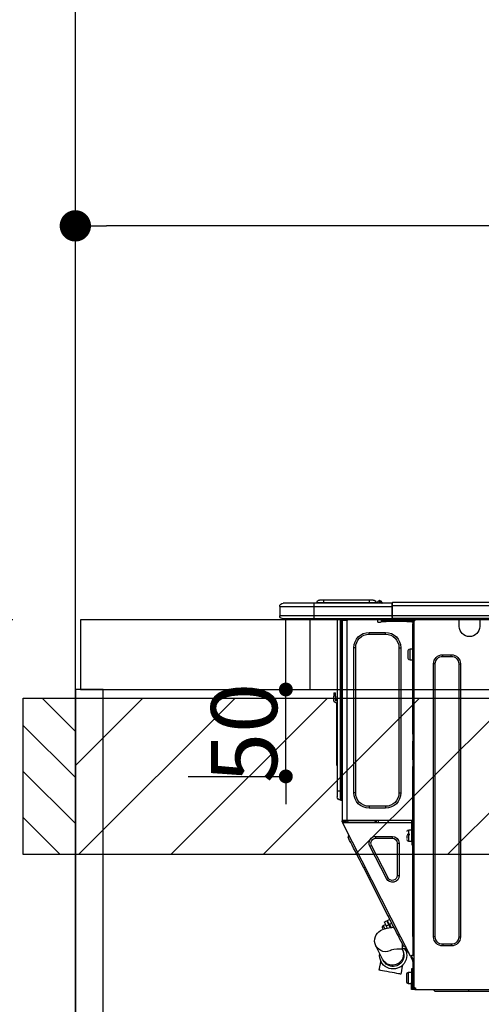
# Model space of a CAD drawing. Extents: x 0 to 26473, y -25 to 8845.
# Drawn here: x 15278 to 15544, y 2674 to 3240 of the extents above; entities that cross this region are included whole.
import ezdxf

# ---------------------------------------------------------------- set-up
doc = ezdxf.new("R2010")
doc.units = 0
doc.header["$LTSCALE"] = 50
doc.header["$MEASUREMENT"] = 0
doc.layers.get('0').update_dxf_attribs({"linetype": 'CONTINUOUS'})
doc.layers.get('DEFPOINTS').update_dxf_attribs({"color": 146, "linetype": 'CONTINUOUS'})
for name, color, linetype in [('111-壁仕上', 3, 'CONTINUOUS'), ('122-扉', 6, 'CONTINUOUS'), ('126-甲板', 2, 'CONTINUOUS'), ('150-機器', 8, 'CONTINUOUS'), ('166-寸法B', 11, 'CONTINUOUS'), ('180-補助', 161, 'CONTINUOUS')]:
    doc.layers.add(name, color=color, linetype=linetype)
doc.styles.add('KH001', font='txt')
doc.dimstyles.new('KH1xx015', dxfattribs={"dimscale": 10, "dimtxt": 3.8, "dimasz": 0.8, "dimexe": 0.3, "dimexo": 1.2, "dimgap": 0.5, "dimtad": 3, "dimdec": 1, "dimdsep": 46, "dimlunit": 6, "dimtxsty": 'KH001', "dimblk": 'DOT', "dimcen": 1, "dimdle": 1, "dimclrd": 256, "dimclre": 256, "dimclrt": 256, "dimadec": 0, "dimazin": 0, "dimtfac": 1, "dimtdec": 1, "dimtix": 1, "dimtmove": 2, "dimatfit": 3, "dimldrblk": 'CLOSEDBLANK', "dimfxl": 1, "dimtolj": 1, "dimtzin": 0, "dimlwd": -1, "dimlwe": -1, "dimarcsym": 0})
doc.dimstyles.new('KH1xx030', dxfattribs={"dimscale": 30, "dimtxt": 2, "dimasz": 0.6, "dimexe": 0.3, "dimexo": 1.2, "dimgap": 0.5, "dimtad": 3, "dimdec": 1, "dimdsep": 46, "dimlunit": 6, "dimtxsty": 'KH001', "dimblk": 'DOT', "dimcen": 1, "dimdle": 1, "dimclrd": 256, "dimclre": 256, "dimclrt": 256, "dimadec": 0, "dimazin": 0, "dimtfac": 1, "dimtdec": 1, "dimtix": 1, "dimtmove": 2, "dimatfit": 3, "dimldrblk": 'CLOSEDBLANK', "dimfxl": 1, "dimtolj": 1, "dimtzin": 0, "dimlwd": -1, "dimlwe": -1, "dimarcsym": 0})

# ---------------------------------------------------------------- blocks, each defined once
blk = doc.blocks.new('_Dot')
at = {"color": 0, "linetype": 'ByBlock', "lineweight": -2}
blk.add_line((-0.5, 0), (-1, 0), dxfattribs=at)
at = {"color": 0, "linetype": 'ByBlock', "const_width": 0.5}
blk.add_lwpolyline([(-0.25, 0, 1), (0.25, 0, 1)], format="xyb", close=True, dxfattribs=at)
blk = doc.blocks.new('*D94')
at = {"layer": '166-寸法B', "transparency": 16777216}
for p, q in [((15960.36, 2931.11), (15960.36, 3130.87)), ((15942.36, 3121.87), (15328.36, 3121.87)), ((15310.36, 3116.71), (15310.36, 3112.87))]:
    blk.add_line(p, q, dxfattribs=at)
at = {"layer": 'DEFPOINTS', "color": 0, "transparency": 16777216}
for p in [(15310.36, 3152.71), (15310.36, 3121.87), (15960.36, 2895.11)]:
    blk.add_point(p, dxfattribs=at)
at = {"layer": '166-寸法B', "transparency": 16777216, "xscale": 18, "yscale": 18, "zscale": 18, "rotation": 180}
blk.add_blockref('_Dot', (15310.36, 3121.87), dxfattribs=at)
at = {"layer": '166-寸法B', "transparency": 16777216, "xscale": 18, "yscale": 18, "zscale": 18}
blk.add_blockref('_Dot', (15960.36, 3121.87), dxfattribs=at)
at = {"layer": '166-寸法B', "transparency": 16777216, "insert": (15635.36, 3166.87), "char_height": 60, "attachment_point": 5, "style": 'KH001'}
blk.add_mtext('\\A1;650', dxfattribs=at)
blk = doc.blocks.new('_ClosedBlank')
at = {"color": 0, "linetype": 'ByBlock', "lineweight": -2}
for p, q in [((-1, 0.167), (0, 0)), ((-1, 0.167), (-1, -0.167)), ((0, 0), (-1, -0.167))]:
    blk.add_line(p, q, dxfattribs=at)
blk = doc.blocks.new('HT-F6S_D')
at = {"layer": '150-機器', "color": 13, "linetype": 'Continuous'}
for p, q in [((75.61, 9.2), (429.43, 9.2)), ((75.61, 7.24), (429.43, 7.24)), ((429.43, 9.2), (429.43, 9.2)), ((429.43, 7.24), (429.43, 9.2)), ((429.43, 1.47), (429.43, 7.24)), ((429.43, 7.24), (429.72, 7.24)), ((429.72, 8.91), (429.72, 8.81)), ((429.72, 8.91), (429.72, 7.24)), ((429.72, 8.82), (429.72, 8.91)), ((429.72, 8.81), (429.72, 8.82)), ((429.72, 8.81), (429.72, 6.85)), ((429.72, 8.81), (474.75, 8.81)), ((429.72, 8.71), (429.72, 8.65)), ((429.72, 6.85), (429.72, 8.32)), ((429.72, 7.24), (429.72, 0.59)), ((474.75, 6.85), (429.72, 6.85)), ((429.72, 1.47), (429.72, 6.85)), ((435.45, 9.24), (435.05, 8.93)), ((435.46, 9.25), (435.45, 9.24)), ((435.46, 9.25), (435.94, 9.86)), ((435.57, 8.81), (435.62, 8.87)), ((436.71, 10.22), (435.62, 8.87)), ((435.62, 8.87), (436.57, 8.87)), ((435.94, 9.86), (435.97, 9.89)), ((435.97, 9.89), (435.98, 9.91)), ((435.98, 9.91), (435.98, 9.91)), ((436.57, 8.87), (436.75, 9.63)), ((436.57, 8.87), (436.86, 8.81)), ((436.73, 10.26), (436.71, 10.22)), ((436.87, 10.22), (436.71, 10.22)), ((436.74, 10.27), (436.73, 10.26)), ((436.75, 10.28), (436.74, 10.27)), ((436.75, 10.28), (436.87, 10.28)), ((436.75, 9.63), (436.87, 10.22)), ((436.87, 10.22), (436.87, 10.28)), ((438.04, 9.1), (438.04, 9.05)), ((438.04, 8.81), (438.04, 9.1)), ((438.04, 9.05), (438.04, 8.81)), ((439.02, 9.01), (442.94, 9.01)), ((439.02, 9.01), (439.02, 8.81)), ((440.59, 10.57), (442.94, 10.57)), ((442.94, 10.57), (442.94, 9.01)), ((442.94, 10.57), (469.08, 10.57)), ((442.94, 9.01), (469.08, 9.01)), ((442.94, 9.01), (442.94, 8.81)), ((469.08, 10.57), (469.08, 9.01)), ((469.08, 10.57), (471.43, 10.57)), ((469.08, 9.01), (472.99, 9.01)), ((469.08, 9.01), (469.08, 8.81)), ((472.99, 9.01), (472.99, 8.81)), ((472.99, 8.81), (472.99, 9.01)), ((474.75, 8.81), (492.38, 8.81)), ((474.75, 8.81), (474.75, 6.85)), ((494.33, 6.85), (474.75, 6.85)), ((474.75, 6.85), (474.75, 1.47)), ((492.38, 8.81), (492.38, 8.81)), ((494.33, 6.85), (494.33, 1.47)), ((494.33, 6.85), (494.33, 6.85)), ((494.33, 6.85), (494.33, 1.47)), ((75.31, 0), (429.72, 0)), ((75.61, 1.47), (429.43, 1.47)), ((379.37, 0), (379.37, -0.69)), ((379.96, 0), (379.96, -0.1)), ((390.53, -0.1), (390.53, 0)), ((391.12, -0.69), (391.12, 0)), ((415.69, -0.2), (415.69, 0)), ((429.72, 1.47), (474.75, 1.47)), ((429.72, 0.59), (429.72, 1.47)), ((429.72, 0.59), (429.72, 0)), ((474.75, 0), (429.72, 0)), ((438.01, -1.76), (438.01, 0)), ((455.15, 0), (455.15, -0.69)), ((457.76, 0), (457.75, -1.17)), ((457.99, 0), (457.99, -0.69)), ((458.48, 0), (458.48, -0.69)), ((459.06, 0), (459.06, -99.17)), ((459.45, -99.17), (459.45, 0)), ((461.31, 0), (461.31, -99.17)), ((474.53, -0.05), (474.53, 0)), ((474.75, 1.47), (494.33, 1.47)), ((474.75, 1.47), (474.75, 0)), ((492.87, 0), (474.75, 0)), ((480.31, -0.59), (480.9, 0)), ((492.87, 0), (492.87, 0)), ((494.33, 1.47), (494.33, 1.47)), ((379.37, -0.69), (391.12, -0.69)), ((379.37, -0.69), (379.37, -4.6)), ((379.96, -0.1), (390.53, -0.1)), ((391.12, -4.6), (391.12, -0.69)), ((417.26, -1.17), (416.67, -1.17)), ((417.26, -1.17), (417.75, -1.17)), ((417.26, -1.17), (417.26, -212.45)), ((417.75, -3.13), (417.26, -3.13)), ((417.75, -1.17), (417.75, -3.13)), ((417.75, -2.25), (417.85, -2.25)), ((417.75, -66.67), (417.75, -3.13)), ((418.34, -1.76), (418.34, -1.17)), ((418.34, -1.17), (421.27, -1.17)), ((421.27, -1.76), (418.34, -1.76)), ((421.27, -1.17), (421.27, -1.76)), ((421.27, -1.17), (433.12, -1.17)), ((421.27, -1.76), (433.12, -1.76)), ((433.12, -1.76), (433.12, -1.17)), ((433.12, -1.17), (436.06, -1.17)), ((436.06, -1.76), (433.12, -1.76)), ((436.06, -1.17), (436.06, -1.76)), ((436.55, -2.25), (437.52, -2.25)), ((455.54, -116.01), (455.54, -1.16)), ((455.64, -1.17), (455.54, -1.16)), ((455.64, -1.17), (458.47, -1.17)), ((457.99, -0.69), (458.48, -0.69)), ((457.99, -1.17), (457.99, -0.69)), ((458.48, -1.16), (458.47, -1.17)), ((458.48, -0.69), (458.48, -1.16)), ((458.48, -1.16), (458.48, -116.01)), ((480.31, -0.59), (476.8, -0.59)), ((433.51, -9.1), (433.51, -8.03)), ((442.91, -8.03), (433.51, -8.03)), ((442.91, -9.1), (433.51, -9.1)), ((442.91, -9.1), (442.91, -8.03)), ((425.78, -16.84), (424.7, -16.84)), ((424.7, -16.84), (424.7, -100.35)), ((425.78, -16.84), (425.78, -100.35)), ((450.64, -100.35), (450.64, -16.84)), ((450.64, -16.84), (451.72, -16.84)), ((451.72, -100.35), (451.72, -16.84)), ((400.62, -20.85), (395.72, -20.85)), ((395.72, -21.83), (395.72, -20.85)), ((400.62, -21.83), (395.72, -21.83)), ((400.62, -21.83), (400.62, -20.85)), ((419.41, -17.43), (417.75, -17.43)), ((419.41, -20.76), (419.41, -17.43)), ((419.41, -24.08), (419.41, -20.76)), ((420.39, -23.1), (420.39, -18.41)), ((390.43, -26.14), (390.43, -183.17)), ((391.41, -26.14), (390.43, -26.14)), ((391.41, -26.14), (391.41, -183.17)), ((404.92, -183.17), (404.92, -26.14)), ((404.92, -26.14), (405.9, -26.14)), ((405.9, -183.17), (405.9, -26.14)), ((417.75, -24.08), (419.41, -24.08)), ((462.29, -44.74), (462.29, -42.78)), ((463.27, -42.78), (462.29, -42.78)), ((462.29, -44.74), (462.29, -46.7)), ((462.29, -44.74), (463.27, -44.74)), ((463.27, -42.78), (463.27, -44.74)), ((463.27, -46.7), (463.27, -44.74)), ((461.46, -47.04), (461.31, -46.38)), ((461.63, -48.71), (461.63, -82.46)), ((417.26, -66.67), (417.75, -66.67)), ((417.75, -66.67), (417.75, -68.63)), ((417.75, -68.63), (417.26, -68.63)), ((417.75, -69.12), (417.26, -69.12)), ((417.26, -70.1), (417.75, -70.1)), ((417.26, -70.59), (417.75, -70.59)), ((417.75, -68.63), (417.75, -69.12)), ((417.75, -69.12), (417.75, -70.1)), ((417.75, -70.1), (417.75, -70.59)), ((417.75, -81.36), (417.75, -70.59)), ((417.26, -81.36), (417.75, -81.36)), ((417.75, -81.85), (417.26, -81.85)), ((417.26, -82.83), (417.75, -82.83)), ((417.26, -83.31), (417.75, -83.31)), ((417.75, -81.36), (417.75, -81.85)), ((417.75, -81.85), (417.75, -82.83)), ((417.75, -82.83), (417.75, -83.31)), ((417.75, -83.31), (417.75, -85.27)), ((461.31, -82.46), (461.63, -82.46)), ((461.63, -84.42), (461.31, -84.42)), ((461.63, -82.46), (461.63, -84.42)), ((417.75, -85.27), (417.26, -85.27)), ((417.75, -116.5), (417.75, -85.27)), ((425.78, -100.35), (424.7, -100.35)), ((450.64, -100.35), (451.72, -100.35)), ((459.06, -99.17), (458.48, -99.17)), ((459.06, -99.17), (459.06, -104.56)), ((459.45, -99.17), (459.06, -99.17)), ((459.45, -104.56), (459.45, -99.17)), ((461.31, -99.17), (459.45, -99.17)), ((461.31, -99.17), (461.31, -102.7)), ((459.45, -104.56), (459.06, -104.56)), ((433.51, -108.08), (442.91, -108.08)), ((433.51, -108.08), (433.51, -109.16)), ((433.51, -109.16), (442.91, -109.16)), ((442.91, -108.08), (442.91, -109.16)), ((417.26, -116.99), (417.94, -116.99)), ((417.26, -117.58), (417.75, -117.58)), ((417.75, -114.35), (417.85, -114.35)), ((417.82, -116.31), (417.75, -116.31)), ((418.43, -116.5), (417.75, -116.5)), ((417.75, -117.58), (417.75, -119.54)), ((417.75, -117.58), (417.94, -117.58)), ((417.81, -116.99), (417.79, -117.58)), ((417.82, -116.31), (417.81, -116.5)), ((417.85, -114.35), (417.82, -116.31)), ((455.54, -116.01), (417.82, -116.01)), ((418.8, -116.31), (417.82, -116.31)), ((417.94, -116.99), (417.94, -128.35)), ((418.43, -128.35), (418.43, -116.5)), ((418.43, -117.58), (457.63, -117.58)), ((418.8, -116.01), (418.8, -116.31)), ((418.8, -116.31), (437.5, -116.31)), ((419.11, -194.25), (458.06, -117.8)), ((437.52, -117.58), (437.5, -116.31)), ((438.76, -117.58), (438.73, -116.01)), ((439.71, -116.01), (439.73, -117.58)), ((440.15, -116.04), (440.15, -116.01)), ((440.16, -116.16), (440.15, -116.04)), ((440.17, -116.24), (440.16, -116.16)), ((440.17, -116.29), (440.17, -116.24)), ((440.17, -116.31), (440.17, -116.29)), ((440.46, -116.31), (440.17, -116.31)), ((440.47, -116.04), (440.46, -116.16)), ((440.46, -116.16), (440.46, -116.24)), ((440.46, -116.24), (440.46, -116.29)), ((440.46, -116.29), (440.46, -116.31)), ((441.54, -116.31), (440.46, -116.31)), ((440.47, -116.01), (440.47, -116.04)), ((441.54, -116.31), (441.53, -116.01)), ((453.91, -116.31), (441.54, -116.31)), ((453.91, -116.31), (453.9, -116.01)), ((454.99, -116.31), (453.91, -116.31)), ((454.75, -117.58), (455.3, -116.53)), ((454.97, -116.04), (454.97, -116.01)), ((454.98, -116.16), (454.97, -116.04)), ((454.99, -116.24), (454.98, -116.16)), ((454.99, -116.29), (454.99, -116.24)), ((454.99, -116.31), (454.99, -116.29)), ((455.27, -116.31), (454.99, -116.31)), ((455.28, -116.24), (455.27, -116.29)), ((455.27, -116.29), (455.27, -116.31)), ((455.28, -116.01), (455.28, -116.04)), ((455.28, -116.04), (455.28, -116.16)), ((455.28, -116.16), (455.28, -116.24)), ((455.3, -116.53), (455.31, -116.01)), ((458.48, -116.01), (455.54, -116.01)), ((456.28, -116.79), (455.86, -117.58)), ((456.07, -117.58), (456.47, -116.83)), ((456.29, -116.01), (456.28, -116.79)), ((456.47, -116.83), (456.49, -116.01)), ((457.25, -117.03), (456.96, -117.58)), ((457.05, -117.58), (457.5, -116.7)), ((457.27, -116.01), (457.25, -117.03)), ((457.5, -116.7), (457.5, -116.01)), ((457.6, -117.58), (457.99, -116.82)), ((457.63, -117.57), (457.64, -117.55)), ((457.63, -117.58), (457.63, -117.57)), ((458.06, -117.8), (457.63, -117.58)), ((457.64, -117.55), (457.66, -117.51)), ((457.66, -117.51), (457.69, -117.45)), ((457.69, -117.45), (457.73, -117.39)), ((457.73, -117.39), (457.76, -117.31)), ((457.76, -117.31), (457.81, -117.23)), ((457.81, -117.23), (457.85, -117.14)), ((457.99, -116.88), (457.85, -117.14)), ((457.85, -117.14), (458.29, -117.37)), ((457.99, -116.5), (457.99, -116.01)), ((458.48, -116.5), (457.99, -116.5)), ((457.99, -116.88), (457.99, -116.5)), ((458.07, -117.79), (458.06, -117.8)), ((458.08, -117.77), (458.07, -117.79)), ((458.1, -117.73), (458.08, -117.77)), ((458.13, -117.67), (458.1, -117.73)), ((458.16, -117.61), (458.13, -117.67)), ((458.2, -117.53), (458.16, -117.61)), ((458.24, -117.45), (458.2, -117.53)), ((458.29, -117.37), (458.24, -117.45)), ((458.48, -116.99), (458.29, -117.37)), ((458.48, -116.01), (458.48, -116.5)), ((458.48, -116.99), (458.48, -116.5)), ((417.75, -119.54), (417.26, -119.54)), ((417.75, -183.04), (417.75, -119.54)), ((417.94, -122.97), (417.75, -122.97)), ((420.1, -121.59), (418.43, -121.59)), ((421.08, -124.04), (419.61, -124.04)), ((419.61, -124.53), (421.08, -124.53)), ((420.1, -128.25), (420.1, -121.59)), ((417.75, -126.88), (417.94, -126.88)), ((417.94, -128.35), (418.43, -128.35)), ((417.94, -130.31), (417.94, -128.35)), ((418.43, -128.25), (420.1, -128.25)), ((418.43, -128.35), (418.43, -130.31)), ((421.08, -126.53), (421.08, -124.92)), ((426.76, -129.3), (425.68, -129.3)), ((425.68, -129.3), (425.68, -147.93)), ((426.76, -129.3), (426.76, -147.93)), ((429.56, -126.49), (429.56, -125.41)), ((439.06, -125.41), (429.56, -125.41)), ((439.06, -126.49), (429.56, -126.49)), ((439.06, -126.49), (439.06, -125.41)), ((452.76, -130.36), (453.52, -128.87)), ((453.52, -128.87), (454.13, -127.68)), ((454.13, -127.68), (454.57, -126.81)), ((454.93, -126.1), (454.51, -124.78)), ((454.57, -126.81), (454.84, -126.28)), ((454.84, -126.28), (454.93, -126.1)), ((418.43, -130.31), (417.94, -130.31)), ((432.06, -149.2), (441.56, -130.57)), ((433.02, -149.69), (442.52, -131.06)), ((441.56, -130.57), (442.52, -131.06)), ((449.74, -136.3), (450.85, -134.12)), ((450.85, -134.12), (451.87, -132.12)), ((451.87, -132.12), (452.76, -130.36)), ((446.04, -143.55), (447.31, -141.06)), ((447.31, -141.06), (448.55, -138.63)), ((448.55, -138.63), (449.74, -136.3)), ((431.91, -171.29), (446.04, -143.55)), ((446.04, -143.55), (445.17, -143.1)), ((426.76, -147.93), (425.68, -147.93)), ((432.06, -149.2), (433.02, -149.69)), ((429.41, -176.2), (430.64, -173.77)), ((429.85, -175.33), (431.25, -176.04)), ((430.64, -173.77), (431.91, -171.29)), ((432.42, -173.74), (431.02, -173.03)), ((431.91, -171.29), (431.04, -170.84)), ((431.25, -176.04), (431.73, -175.09)), ((432.17, -175.31), (431.68, -176.26)), ((431.73, -175.09), (432.1, -174.36)), ((432.1, -174.36), (432.34, -173.9)), ((432.54, -174.58), (432.17, -175.31)), ((432.34, -173.9), (432.42, -173.74)), ((432.77, -174.12), (432.54, -174.58)), ((432.85, -173.97), (432.77, -174.12)), ((434.25, -174.68), (432.85, -173.97)), ((433.94, -175.29), (433.56, -176.02)), ((434.17, -174.83), (433.94, -175.29)), ((434.25, -174.68), (434.17, -174.83)), ((426.09, -182.71), (427.1, -180.72)), ((427.1, -180.72), (428.22, -178.53)), ((428.22, -178.53), (429.41, -176.2)), ((429.96, -177.78), (428.66, -177.66)), ((431.62, -178.01), (429.96, -177.78)), ((431.25, -176.04), (430.33, -177.83)), ((431.08, -177.45), (430.64, -177.23)), ((430.85, -177.91), (431.68, -176.26)), ((433.32, -178.36), (431.62, -178.01)), ((431.68, -176.26), (433.08, -176.97)), ((433.08, -176.97), (432.46, -178.19)), ((433.56, -176.02), (433.08, -176.97)), ((434.58, -178.74), (433.32, -178.36)), ((434.78, -176.65), (433.56, -176.03)), ((433.84, -178.49), (433.88, -178.42)), ((433.88, -178.42), (434.3, -177.59)), ((434.3, -177.59), (434.6, -177)), ((435.57, -179.14), (434.58, -178.74)), ((434.6, -177), (434.76, -176.69)), ((434.76, -176.69), (434.78, -176.65)), ((434.78, -178.82), (434.81, -178.75)), ((434.81, -178.75), (434.99, -178.4)), ((434.99, -178.4), (435.11, -178.15)), ((435.11, -178.15), (435.21, -177.97)), ((436.46, -179.63), (435.57, -179.14)), ((437.31, -180.24), (436.46, -179.63)), ((438.1, -181.02), (437.31, -180.24)), ((438.79, -181.96), (438.1, -181.02)), ((391.41, -183.17), (390.43, -183.17)), ((404.92, -183.17), (405.9, -183.17)), ((417.26, -183.04), (417.75, -183.04)), ((417.75, -183.04), (417.75, -193.81)), ((423.82, -187.16), (424.43, -185.96)), ((424.43, -185.96), (425.19, -184.47)), ((425.19, -184.47), (426.09, -182.71)), ((439.34, -183.09), (438.79, -181.96)), ((439.68, -184.39), (439.34, -183.09)), ((439.51, -187.18), (439.74, -185.86)), ((439.74, -185.86), (439.68, -184.39)), ((395.72, -187.48), (395.72, -188.46)), ((395.72, -187.48), (400.62, -187.48)), ((395.72, -188.46), (400.62, -188.46)), ((400.62, -187.48), (400.62, -188.46)), ((421.51, -191.7), (420.19, -192.13)), ((421.24, -190.08), (423.65, -190.08)), ((421.51, -191.7), (421.6, -191.52)), ((421.6, -191.52), (421.87, -190.99)), ((423.02, -188.73), (421.7, -189.16)), ((421.87, -190.99), (422.31, -190.12)), ((422.31, -190.12), (422.34, -190.08)), ((423.02, -188.73), (423.11, -188.56)), ((423.11, -188.56), (423.38, -188.03)), ((423.38, -188.03), (423.82, -187.16)), ((423.57, -191.05), (423.56, -191.05)), ((423.58, -191.02), (423.57, -191.05)), ((423.6, -190.97), (423.58, -191.02)), ((423.64, -190.9), (423.6, -190.97)), ((423.68, -190.82), (423.64, -190.9)), ((423.65, -190.08), (423.65, -187.5)), ((423.73, -190.71), (423.68, -190.82)), ((423.8, -190.59), (423.73, -190.71)), ((423.87, -190.44), (423.8, -190.59)), ((424.05, -190.08), (423.87, -190.44)), ((435.15, -196.11), (439.05, -188.37)), ((439.05, -188.37), (439.51, -187.18)), ((417.75, -193.81), (417.26, -193.81)), ((417.26, -196.81), (418.45, -194.47)), ((417.26, -197.47), (417.75, -197.47)), ((417.26, -197.96), (417.75, -197.96)), ((418.24, -193.81), (417.75, -193.81)), ((417.75, -196.92), (418.89, -194.69)), ((417.75, -197.47), (417.75, -196.92)), ((417.75, -197.47), (417.75, -197.96)), ((417.75, -197.96), (417.75, -199.92)), ((419.11, -194.25), (418.24, -193.81)), ((418.45, -194.47), (418.49, -194.38)), ((418.89, -194.69), (418.45, -194.47)), ((418.49, -194.38), (418.54, -194.3)), ((418.54, -194.3), (418.58, -194.22)), ((418.58, -194.22), (418.61, -194.16)), ((418.61, -194.16), (418.64, -194.1)), ((418.64, -194.1), (418.66, -194.06)), ((418.66, -194.06), (418.67, -194.04)), ((418.67, -194.04), (418.67, -194.03)), ((418.93, -194.6), (418.89, -194.69)), ((418.97, -194.52), (418.93, -194.6)), ((419.01, -194.45), (418.97, -194.52)), ((419.04, -194.38), (419.01, -194.45)), ((419.07, -194.33), (419.04, -194.38)), ((419.09, -194.29), (419.07, -194.33)), ((419.11, -194.26), (419.09, -194.29)), ((419.11, -194.25), (419.11, -194.26)), ((434.84, -196.73), (434.85, -196.72)), ((434.85, -196.72), (434.86, -196.69)), ((434.86, -196.69), (434.89, -196.64)), ((434.89, -196.64), (434.92, -196.57)), ((434.92, -196.57), (434.97, -196.49)), ((434.97, -196.49), (435.02, -196.38)), ((435.02, -196.38), (435.08, -196.26)), ((435.08, -196.26), (435.15, -196.11)), ((436.48, -198.73), (436.2, -197.15)), ((417.75, -199.92), (417.26, -199.92)), ((417.75, -199.92), (417.75, -210.98)), ((418.04, -201.58), (418.63, -201.58)), ((418.04, -209.41), (418.04, -201.58)), ((418.63, -201.58), (418.63, -209.41)), ((420.29, -203.54), (418.63, -203.54)), ((420.29, -206.87), (420.29, -203.54)), ((423.81, -199.62), (424.05, -200.95)), ((424.05, -200.95), (424.37, -202.76)), ((424.37, -202.76), (424.7, -204.64)), ((428.34, -203.99), (429.77, -203.73)), ((429.77, -203.73), (431.26, -203.47)), ((431.26, -203.47), (432.74, -203.2)), ((432.74, -203.2), (434.11, -202.96)), ((434.11, -202.96), (435.29, -202.75)), ((435.29, -202.75), (436.22, -202.58)), ((436.22, -202.58), (436.85, -202.47)), ((436.8, -200.54), (436.48, -198.73)), ((437.14, -202.42), (436.8, -200.54)), ((436.85, -202.47), (437.12, -202.42)), ((437.12, -202.42), (437.14, -202.42)), ((418.04, -204.91), (417.75, -204.91)), ((417.75, -208.83), (418.04, -208.83)), ((417.75, -209.02), (418.04, -209.02)), ((418.04, -209.61), (417.75, -209.61)), ((418.63, -209.41), (418.04, -209.41)), ((418.04, -209.41), (418.04, -212.94)), ((418.63, -213.52), (418.63, -209.41)), ((420.29, -210.2), (420.29, -206.87)), ((421.27, -209.22), (421.27, -204.52)), ((424.7, -204.64), (424.8, -204.62)), ((424.8, -204.62), (425.24, -204.54)), ((425.24, -204.54), (426.01, -204.4)), ((426.01, -204.4), (427.06, -204.22)), ((427.06, -204.22), (428.34, -203.99)), ((416.18, -213.52), (-2.25, -213.52)), ((385.54, -214.5), (362.43, -214.5)), ((385.54, -214.5), (385.54, -213.52)), ((405.12, -214.5), (385.54, -214.5)), ((405.12, -214.5), (406.1, -213.52)), ((416.18, -212.94), (416.18, -213.52)), ((416.18, -212.94), (416.67, -212.94)), ((416.67, -213.52), (416.18, -213.52)), ((416.67, -212.45), (417.26, -212.45)), ((416.67, -212.94), (416.67, -213.52)), ((416.67, -212.94), (418.04, -212.94)), ((416.67, -213.52), (418.63, -213.52)), ((417.26, -210.98), (417.75, -210.98)), ((417.26, -212.94), (417.26, -212.45)), ((417.75, -210.98), (417.75, -212.94)), ((418.63, -210.2), (420.29, -210.2))]:
    blk.add_line(p, q, dxfattribs=at)
for points in [[(435.45, 9.24), (435.38, 9.14), (435.33, 9.04), (435.32, 8.96), (435.33, 8.9), (435.38, 8.85), (435.4, 8.84)], [(455.3, -116.53), (455.31, -116.53), (455.33, -116.54), (455.37, -116.55), (455.42, -116.56), (455.49, -116.58), (455.57, -116.6), (455.65, -116.62), (455.75, -116.65), (455.86, -116.68), (455.97, -116.71), (456.09, -116.74), (456.21, -116.77), (456.28, -116.79)], [(456.47, -116.83), (456.57, -116.86), (456.67, -116.88), (456.76, -116.91), (456.85, -116.93), (456.93, -116.95), (457.01, -116.97), (457.07, -116.99), (457.13, -117), (457.18, -117.01), (457.21, -117.02), (457.24, -117.03), (457.25, -117.03), (457.25, -117.03)]]:
    blk.add_lwpolyline(points, dxfattribs=at)
for centre, radius, start, end in [((429.43, 8.91), 0.294, 0, 90), ((429.43, 8.91), 0.294, 0, 90), ((429.43, 8.91), 0.294, 0, 90), ((429.43, 8.91), 0.294, 0, 90), ((434.54, 9.99), 1.17, 270, 296.1534), ((435.14, 9.91), 1.1, 270.0058, 283.7394), ((435.62, 7.89), 0.977, 89.7394, 102.5785), ((436.7, 9.25), 0.973, 89.7002, 141.3049), ((436.75, 9.3), 0.979, 90, 141.3402), ((436.87, 9.1), 1.17, 0, 90), ((436.87, 9.05), 1.17, 0.0801, 90.0802), ((436.9, 9.18), 1.09, 17.2005, 80.5699), ((436.95, 9.17), 1.07, 19.9764, 82.9678), ((436.87, 9.1), 1.18, 0.0014, 22.0202), ((439.04, 9.99), 1.17, 202.0243, 268.8113), ((439.04, 9.99), 1.17, 202.0243, 268.8111), ((436.87, 9.1), 1.18, 0.0014, 22.0202), ((438.92, 9.11), 0.879, 180.0629, 199.584), ((440.59, 9.01), 1.57, 90, 180), ((471.43, 9.01), 1.57, 0, 90), ((471.43, 9.01), 1.57, 0, 90), ((492.38, 6.85), 1.96, 0, 90), ((492.38, 6.85), 1.96, 0, 90), ((426.32, -0.05), 3.46, 10.7113, 26.1575), ((492.87, 1.47), 1.47, 270, 0), ((492.87, 1.47), 1.47, 270, 0), ((385.24, -4.6), 5.87, 180, 0), ((416.67, -0.2), 0.979, 180, 270), ((417.85, -1.76), 0.49, 270, 0), ((430.87, -1.76), 1.96, 115.8419, 162.5424), ((436.55, -1.76), 0.49, 180, 270), ((437.52, -1.76), 0.49, 270, 0), ((455.64, -0.69), 0.49, 180, 258.463), ((433.51, -16.84), 8.81, 90, 180), ((433.51, -16.84), 7.73, 90, 180), ((442.91, -16.84), 8.81, 0, 90), ((442.91, -16.84), 7.73, 0, 90), ((395.72, -26.14), 5.29, 90, 180), ((395.72, -26.14), 4.31, 90, 180), ((400.62, -26.14), 5.29, 0, 90), ((400.62, -26.14), 4.31, 0, 90), ((419.41, -18.41), 0.979, 0, 90), ((419.41, -23.1), 0.979, 270, 0), ((461.31, -46.7), 0.979, 270, 0), ((461.31, -46.7), 1.96, 270, 0), ((453.6, -48.71), 8.03, 7.6102, 12), ((433.51, -100.35), 8.81, 180, 270), ((433.51, -100.35), 7.73, 180, 270), ((442.91, -100.35), 7.73, 270, 0), ((442.91, -100.35), 8.81, 270, 0), ((459.06, -105.15), 0.587, 90, 180), ((459.45, -102.7), 1.86, 270, 0), ((420.1, -122.57), 0.979, 0, 90), ((420.1, -127.27), 0.979, 270, 0), ((429.56, -129.3), 3.88, 90, 180), ((429.56, -129.3), 2.81, 90, 180), ((439.06, -129.3), 3.88, 333, 90), ((439.06, -129.3), 2.81, 333, 90), ((429.56, -147.93), 3.88, 180, 333), ((429.56, -147.93), 2.81, 180, 333), ((434.34, -177.52), 0.979, 333, 63), ((395.72, -183.17), 5.29, 180, 270), ((395.72, -183.17), 4.31, 180, 270), ((400.62, -183.17), 5.29, 270, 0), ((400.62, -183.17), 4.31, 270, 0), ((429.11, -193.92), 7.78, 153, 8.2398), ((429.2, -193.89), 6.31, 153.3141, 200.2038), ((429.37, -193.2), 6.15, 153.3952, 200.865), ((424.64, -218.44), 28.38, 78.3305, 91.996), ((433.47, -185.49), 6.28, 235.317, 333.2814), ((429.2, -193.89), 6.31, 200.2038, 333.3141), ((429.55, -193.19), 6.32, 200.3388, 332.4458), ((420.29, -204.52), 0.979, 0, 90), ((420.29, -209.22), 0.979, 270, 0), ((416.67, -212.94), 0.49, 90, 180)]:
    blk.add_arc(centre, radius, start, end, dxfattribs=at)
at = {"layer": 'DEFPOINTS', "color": 13, "linetype": 'Continuous'}
blk.add_line((476.8, -41.29), (476.8, 0), dxfattribs=at)
blk = doc.blocks.new('*D121')
at = {"layer": 'DEFPOINTS', "transparency": 16777216}
for p, q in [((15431.37, 2863.11), (15431.37, 2871.11)), ((15375.15, 2855.11), (15434.37, 2855.11)), ((15431.37, 2805.11), (15431.37, 2855.11)), ((15375.15, 2805.11), (15434.37, 2805.11)), ((15431.37, 2797.11), (15431.37, 2789.11))]:
    blk.add_line(p, q, dxfattribs=at)
at = {"layer": 'DEFPOINTS', "color": 0, "transparency": 16777216}
for p in [(15363.15, 2855.11), (15431.37, 2855.11), (15363.15, 2805.11)]:
    blk.add_point(p, dxfattribs=at)
at = {"layer": 'DEFPOINTS', "transparency": 16777216, "xscale": 8, "yscale": 8, "zscale": 8}
for p, rotation in [((15431.37, 2855.11), 270), ((15431.37, 2805.11), 90)]:
    blk.add_blockref('_Dot', p, dxfattribs=dict(at, rotation=rotation))
at = {"layer": 'DEFPOINTS', "transparency": 16777216, "insert": (15407.37, 2830.11), "char_height": 38, "attachment_point": 5, "rotation": 90, "style": 'KH001'}
blk.add_mtext('\\A1;50', dxfattribs=at)
blk = doc.blocks.new('*D142')
at = {"layer": '166-寸法B', "transparency": 16777216}
for p, q in [((15274.36, 2895.11), (14893.91, 2895.11)), ((14902.91, 2053.11), (14902.91, 2877.11)), ((15274.36, 2035.11), (14893.91, 2035.11))]:
    blk.add_line(p, q, dxfattribs=at)
at = {"layer": 'DEFPOINTS', "color": 0, "transparency": 16777216}
for p in [(14902.91, 2895.11), (15310.36, 2895.11), (15310.36, 2035.11)]:
    blk.add_point(p, dxfattribs=at)
at = {"layer": '166-寸法B', "transparency": 16777216, "xscale": 18, "yscale": 18, "zscale": 18}
for p, rotation in [((14902.91, 2895.11), 90), ((14902.91, 2035.11), 270)]:
    blk.add_blockref('_Dot', p, dxfattribs=dict(at, rotation=rotation))
at = {"layer": '166-寸法B', "transparency": 16777216, "insert": (14852.9, 2465.11), "char_height": 60, "attachment_point": 5, "rotation": 90, "style": 'KH001'}
blk.add_mtext('\\A1;860(910)', dxfattribs=at)
blk = doc.blocks.new('*D143')
at = {"layer": '166-寸法B', "transparency": 16777216}
for p, q in [((15270.91, 3735.11), (14893.91, 3735.11)), ((14902.91, 2913.11), (14902.91, 3717.11)), ((15274.36, 2895.11), (14893.91, 2895.11))]:
    blk.add_line(p, q, dxfattribs=at)
at = {"layer": 'DEFPOINTS', "color": 0, "transparency": 16777216}
for p in [(14902.91, 3735.11), (15306.91, 3735.11), (15310.36, 2895.11)]:
    blk.add_point(p, dxfattribs=at)
at = {"layer": '166-寸法B', "transparency": 16777216, "xscale": 18, "yscale": 18, "zscale": 18}
for p, rotation in [((14902.91, 3735.11), 90), ((14902.91, 2895.11), 270)]:
    blk.add_blockref('_Dot', p, dxfattribs=dict(at, rotation=rotation))
at = {"layer": '166-寸法B', "transparency": 16777216, "insert": (14852.9, 3315.11), "char_height": 60, "attachment_point": 5, "rotation": 90, "style": 'KH001'}
blk.add_mtext('\\A1;840(790)', dxfattribs=at)
blk = doc.blocks.new('*D145')
at = {"layer": '166-寸法B', "transparency": 16777216}
for p, q in [((15270.91, 4435.11), (14758.91, 4435.11)), ((14767.91, 2053.11), (14767.91, 4417.11)), ((15274.36, 2035.11), (14758.91, 2035.11))]:
    blk.add_line(p, q, dxfattribs=at)
at = {"layer": 'DEFPOINTS', "color": 0, "transparency": 16777216}
for p in [(14767.91, 4435.11), (15306.91, 4435.11), (15310.36, 2035.11)]:
    blk.add_point(p, dxfattribs=at)
at = {"layer": '166-寸法B', "transparency": 16777216, "xscale": 18, "yscale": 18, "zscale": 18}
for p, rotation in [((14767.91, 4435.11), 90), ((14767.91, 2035.11), 270)]:
    blk.add_blockref('_Dot', p, dxfattribs=dict(at, rotation=rotation))
at = {"layer": '166-寸法B', "transparency": 16777216, "insert": (14719.1, 3235.11), "char_height": 60, "attachment_point": 5, "rotation": 90, "style": 'KH001'}
blk.add_mtext('\\A1;2,400', dxfattribs=at)

msp = doc.modelspace()

# ---------------------------------------------------------------- hatches: boundary and pattern name
at = {"layer": '180-補助'}
h = msp.add_hatch(dxfattribs=at)
h.set_pattern_fill('ANSI31', color=256, scale=150, style=0)
h.set_pattern_definition([(135, (470050.896, 2662.875), (13.25825215, 13.25825215), [])])
h.paths.add_polyline_path([(15310.36, 2760.11), (15280.36, 2760.11), (15280.36, 2850.11), (15310.36, 2850.11)])
h = msp.add_hatch(dxfattribs=at)
h.set_pattern_fill('ANSI31', color=13, scale=300, style=0)
h.set_pattern_definition([(45, (-384546.715, 15763.167), (-26.5165043, 26.5165043), [])])
h.paths.add_polyline_path([(15310.36, 2850.11), (17429.36, 2850.11), (17429.36, 2760.11), (15310.36, 2760.11)])

# ---------------------------------------------------------------- linework, layer by layer
at = {"layer": '111-壁仕上', "ltscale": 2}
msp.add_line((15310.36, 2035.11), (15310.36, 4435.11), dxfattribs=at)
at = {"layer": '122-扉', "color": 253}
msp.add_lwpolyline([(15326.36, 2855.11), (15310.36, 2855.11), (15310.36, 2185.11), (15326.36, 2185.11)], close=True, dxfattribs=at)
at = {"layer": '126-甲板'}
msp.add_line((15431.36, 2855.11), (15431.36, 2895.11), dxfattribs=at)
for points in [[(17432.36, 2895.11), (15313.36, 2895.11), (15313.36, 2855.11), (17432.36, 2855.11)], [(15960.36, 2895.11), (15313.36, 2895.11), (15313.36, 2855.11), (15960.36, 2855.11)]]:
    msp.add_lwpolyline(points, close=True, dxfattribs=at)
at = {"layer": '150-機器', "color": 253, "linetype": 'Continuous'}
msp.add_lwpolyline([(15310.36, 2760.11), (15280.36, 2760.11), (15280.36, 2850.11), (15310.36, 2850.11)], close=True, dxfattribs=at)
at = {"layer": '180-補助', "color": 13}
msp.add_lwpolyline([(15310.36, 2850.11), (17429.36, 2850.11), (17429.36, 2760.11), (15310.36, 2760.11)], close=True, dxfattribs=at)

# ---------------------------------------------------------------- block references
at = {"layer": '150-機器', "xscale": -1}
msp.add_blockref('HT-F6S_D', (15922.17, 2896), dxfattribs=at)

# ---------------------------------------------------------------- dimensions: what is measured, and where the dimension line sits
at = {"layer": '166-寸法B'}
for base, p1, p2, angle, picture, middle in [((14767.91, 4435.11), (15310.36, 2035.11), (15306.91, 4435.11), 90, '*D145', (14719.1, 3235.11)), ((15310.36, 3121.87), (15960.36, 2895.11), (15310.36, 3152.71), 180, '*D94', (15635.36, 3166.87))]:
    dim = msp.add_linear_dim(base=base, p1=p1, p2=p2, angle=angle, dimstyle='KH1xx030', dxfattribs=at)
    dim.commit()
    dim.dimension.update_dxf_attribs({"geometry": picture, "text_midpoint": middle})
for base, p1, p2, override, picture, middle in [((14902.91, 3735.11), (15310.36, 2895.11), (15306.91, 3735.11), {"dimpost": '(790)'}, '*D143', (14852.9, 3315.11)), ((14902.91, 2895.11), (15310.36, 2035.11), (15310.36, 2895.11), {"dimpost": '(910)'}, '*D142', (14852.9, 2465.11))]:
    dim = msp.add_linear_dim(base=base, p1=p1, p2=p2, angle=90, dimstyle='KH1xx030', override=override, dxfattribs=at)
    dim.commit()
    dim.dimension.update_dxf_attribs({"geometry": picture, "text_midpoint": middle})
at = {"layer": 'DEFPOINTS'}
dim = msp.add_linear_dim(base=(15431.37, 2855.11), p1=(15363.15, 2805.11), p2=(15363.15, 2855.11), angle=90, dimstyle='KH1xx015', dxfattribs=at)
dim.commit()
dim.dimension.update_dxf_attribs({"geometry": '*D121', "text_midpoint": (15407.37, 2830.11)})

doc.saveas('drawing.dxf')
